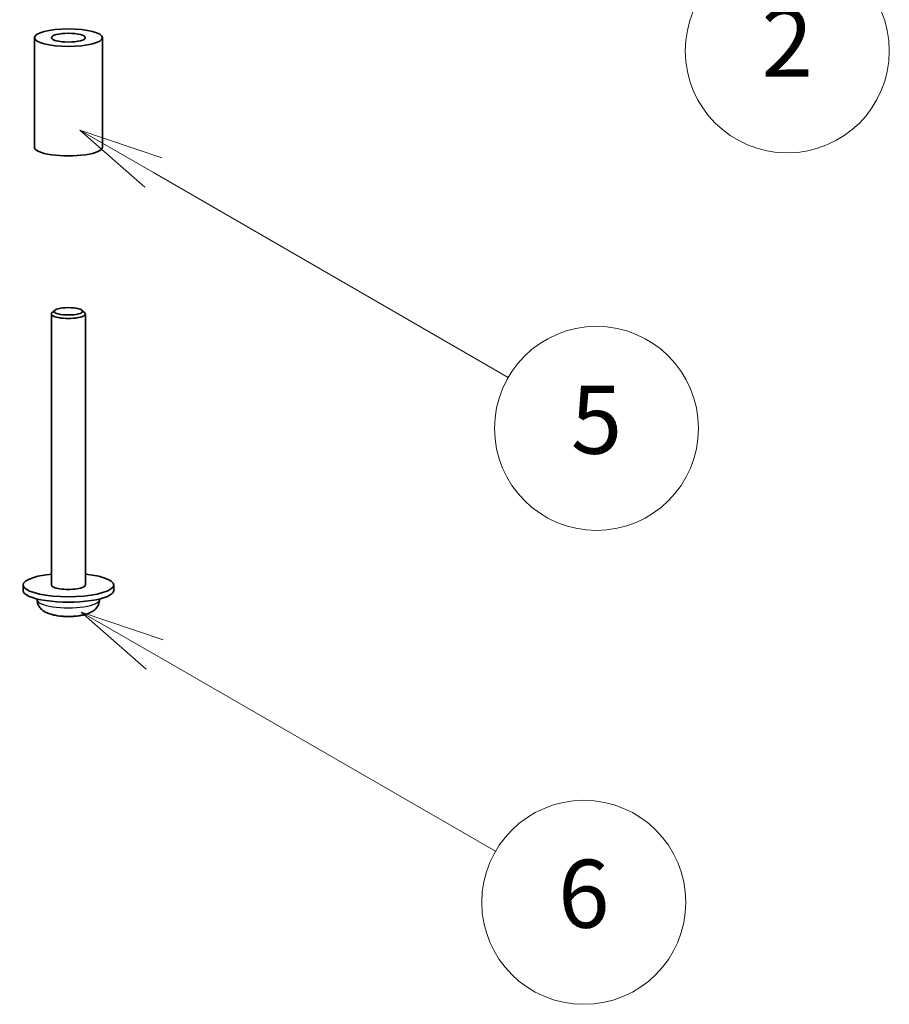
# Model space of a CAD drawing. Units: millimetres. Extents: x 0 to 6687, y 0 to 1124.
# Drawn here: x 982 to 1059, y 218 to 305 of the extents above; entities that cross this region are included whole.
import ezdxf

# ---------------------------------------------------------------- set-up
doc = ezdxf.new("R2010")
doc.units = ezdxf.units.MM
doc.header["$LTSCALE"] = 3
doc.layers.add('Symbol (TK)', color=100, linetype='Continuous', lineweight=18, true_color=0x00ff3f)
doc.layers.add('Visible (ISO)', color=7, linetype='Continuous', lineweight=35)
doc.layers.add('Visible Narrow (ISO)', color=7, linetype='Continuous', lineweight=25)
doc.styles.add('Note Text (TK2)', font='txt')

# ---------------------------------------------------------------- blocks, each defined once
blk = doc.blocks.new('バルーン1')
at = {"layer": 'Symbol (TK)', "color": 100, "true_color": 0x00ff40}
for p, q in [((345.787, 90.984), (343.622, 92.234)), ((346.037, 91.417), (343.622, 92.234)), ((343.622, 92.234), (345.537, 90.551)), ((345.787, 90.984), (355.808, 85.198))]:
    blk.add_line(p, q, dxfattribs=at)
at = {"layer": 'Symbol (TK)'}
blk.add_circle((358.406, 83.698), 3, dxfattribs=at)
at = {"layer": 'Symbol (TK)', "color": 7, "insert": (358.406, 83.692), "char_height": 2, "attachment_point": 5, "style": 'Note Text (TK2)'}
blk.add_mtext('6', dxfattribs=at)
blk = doc.blocks.new('バルーン4')
at = {"layer": 'Symbol (TK)', "color": 100, "true_color": 0x00ff40}
for p, q in [((345.748, 105.162), (343.583, 106.412)), ((345.998, 105.595), (343.583, 106.412)), ((343.583, 106.412), (345.498, 104.729)), ((345.748, 105.162), (356.182, 99.138))]:
    blk.add_line(p, q, dxfattribs=at)
at = {"layer": 'Symbol (TK)'}
blk.add_circle((358.78, 97.638), 3, dxfattribs=at)
at = {"layer": 'Symbol (TK)', "color": 7, "insert": (358.78, 97.633), "char_height": 2, "attachment_point": 5, "style": 'Note Text (TK2)'}
blk.add_mtext('5', dxfattribs=at)
blk = doc.blocks.new('バルーン5')
at = {"layer": 'Symbol (TK)', "color": 100, "true_color": 0x00ff40}
for p, q in [((345.122, 119.865), (342.957, 121.115)), ((345.372, 120.298), (342.957, 121.115)), ((342.957, 121.115), (344.872, 119.432)), ((345.122, 119.865), (361.793, 110.24))]:
    blk.add_line(p, q, dxfattribs=at)
at = {"layer": 'Symbol (TK)'}
blk.add_circle((364.391, 108.74), 3, dxfattribs=at)
at = {"layer": 'Symbol (TK)', "color": 7, "insert": (364.391, 108.722), "char_height": 2, "attachment_point": 5, "style": 'Note Text (TK2)'}
blk.add_mtext('2', dxfattribs=at)

msp = doc.modelspace()

# ---------------------------------------------------------------- linework, layer by layer
at = {"layer": 'Visible (ISO)'}
for p, q in [((983.23749093, 293.73046051), (983.23749093, 303.38971877)), ((989.23749093, 293.73046051), (989.23749093, 303.38971877)), ((984.73749093, 279.00009166), (984.73749093, 255.09342746)), ((985.03319963, 279.32826106), (984.79234136, 279.10411719)), ((987.44178224, 279.32826106), (987.6826405, 279.10411719)), ((987.73749093, 279.00009166), (987.73749093, 255.09342746)), ((982.23749093, 255.09342746), (982.23749093, 254.61046454)), ((990.23749093, 255.09342746), (990.23749093, 254.61046454)), ((983.48749093, 253.85866315), (983.48749093, 253.79162238)), ((988.98749093, 253.85866315), (988.98749093, 253.79162238))]:
    msp.add_line(p, q, dxfattribs=at)
for start, end in [(252.6772380427, 258.010033079), (259.7541152182, 280.2458926446), (281.9899678412, 287.3227619573)]:
    msp.add_arc((986.23749093, 257.82015557), 5.52291667, start, end, dxfattribs=at)
for centre, major_axis in [((986.23749093, 303.38971877), (3, 0)), ((986.23749093, 303.38971877), (1.5, 0)), ((986.23749093, 279.24157311), (-1.25, 0))]:
    msp.add_ellipse(centre, major_axis=major_axis, ratio=0.2588190451, dxfattribs=at)
for centre, major_axis, ratio, start_param, end_param in [((986.23749093, 293.73046051), (3, 0), 0.2588190451, 3.1415926536, 6.2831853072), ((986.23749093, 279.00009166), (-1.5, 0), 0.2588190451, 6.0119215535, 9.6960417145), ((986.23749093, 255.09342746), (4, 0), 0.2588190451, 1.9551931013, 7.4695848595), ((986.23749093, 254.61046454), (4, 0), 0.2588190451, 3.1415926536, 6.2831853072), ((986.23749093, 255.09342746), (1.5, 0), 0.2588190451, 3.1415926536, 6.2831853072), ((984.96469893, 257.49073265), (1.30827922, -5.05480108), 0.6830128135, 5.9549544234, 5.9784550538), ((986.449623, 257.76525177), (-1.38179402, -5.33884386), 0.6830125903, 0.0297291854, 0.0508915786), ((986.02535893, 257.76525175), (1.38179487, -5.33884364), 0.6830128135, 6.2322936974, 6.2534560135), ((987.51028335, 257.49073276), (-1.30827842, -5.05480129), 0.6830125903, 0.3047301451, 0.3282306752)]:
    msp.add_ellipse(centre, major_axis=major_axis, ratio=ratio, start_param=start_param, end_param=end_param, dxfattribs=at)
for points, knots in [([(983.48749093, 253.79162238), (983.48749093, 253.66363997), (983.51072866, 253.53657209), (983.59110908, 253.30329446), (983.64977823, 253.20060789), (983.79019255, 253.00853977), (983.87308946, 252.93066575), (984.03620798, 252.80104232), (984.11688892, 252.75168203), (984.27349457, 252.66849556), (984.34968177, 252.63503015), (984.48144751, 252.58430725), (984.53695655, 252.56523025), (984.59301958, 252.54774412)], [3.92699065359, 3.92699065359, 3.92699065359, 3.92699065359, 4.01593657332, 4.01593657332, 4.11399349299, 4.11399349299, 4.24185435952, 4.24185435952, 4.38038554863, 4.38038554863, 4.51891673774, 4.51891673774, 4.61964659912, 4.61964659912, 4.61964659912, 4.61964659912]), ([(987.88196229, 252.54774412), (987.95906433, 252.57179234), (988.03507915, 252.59877485), (988.18790719, 252.66269718), (988.26474506, 252.69943395), (988.42411507, 252.79290371), (988.50712622, 252.84924846), (988.68056195, 253.00709721), (988.7730947, 253.10999335), (988.91341143, 253.37046918), (988.96412895, 253.51492458), (988.98531052, 253.71131418), (988.98749093, 253.75146665), (988.98749093, 253.79162238)], [0.09274205447, 0.09274205447, 0.09274205447, 0.09274205447, 0.23127324357, 0.23127324357, 0.36980443268, 0.36980443268, 0.50833562179, 0.50833562179, 0.64686681089, 0.64686681089, 0.75749034951, 0.75749034951, 0.785398, 0.785398, 0.785398, 0.785398])]:
    msp.add_open_spline(points, degree=3, knots=knots, dxfattribs=at)
at = {"layer": 'Visible Narrow (ISO)'}
for centre, major_axis, start_param, end_param in [((986.23749093, 253.79162238), (-2.75, 0), 0, 3.1415926536), ((986.23749093, 252.90092872), (-2.13691847, 0), 0.6926559455, 2.4489367081)]:
    msp.add_ellipse(centre, major_axis=major_axis, ratio=0.2588190451, start_param=start_param, end_param=end_param, dxfattribs=at)

# ---------------------------------------------------------------- block references
at = {"layer": 'Symbol (TK)', "xscale": 3, "yscale": 3, "zscale": 3}
for name in ['バルーン5', 'バルーン4', 'バルーン1']:
    msp.add_blockref(name, (-43.5, -24), dxfattribs=at)

doc.saveas('drawing.dxf')
